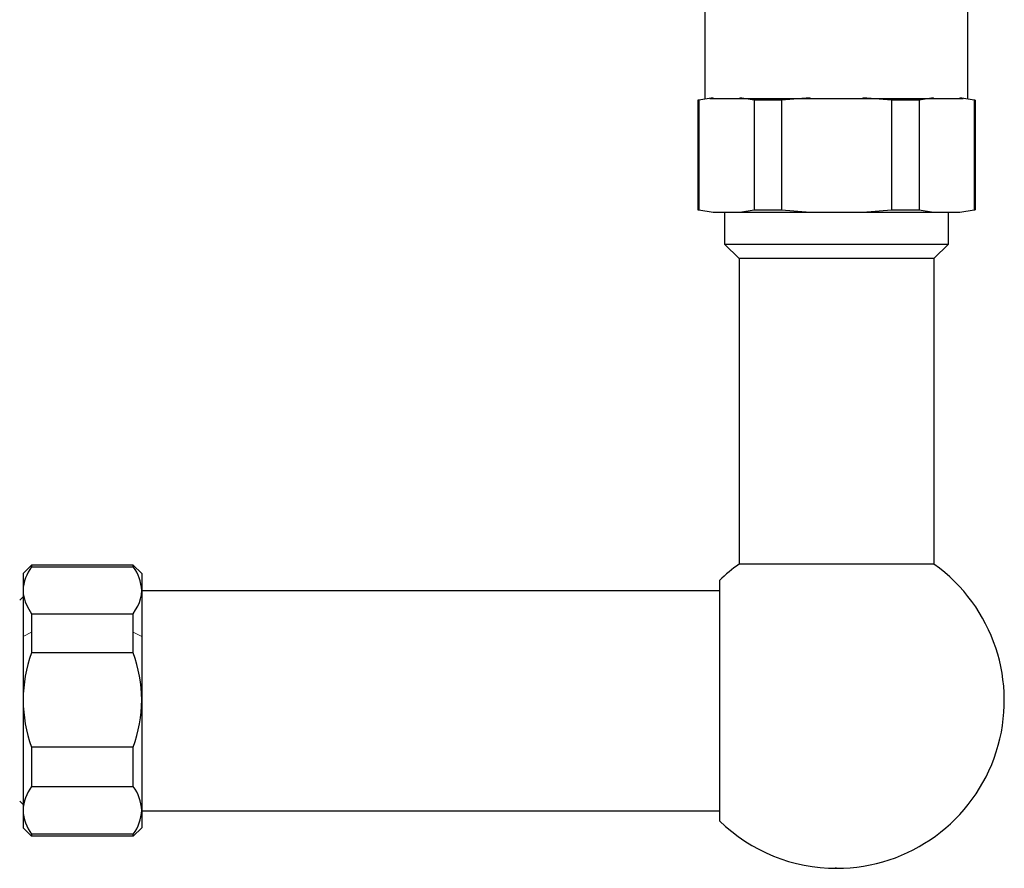
# Model space of a CAD drawing. Units: millimetres. Extents: x -1097 to 1426, y 113 to 1567.
# Drawn here: x -395 to -278, y 1319 to 1419 of the extents above; entities that cross this region are included whole.
import ezdxf

# ---------------------------------------------------------------- set-up
doc = ezdxf.new("R2010")
doc.units = ezdxf.units.MM
doc.layers.get('0').update_dxf_attribs({"color": 106, "lineweight": 0})

# ---------------------------------------------------------------- blocks, each defined once
blk = doc.blocks.new('e', base_point=(-51.009766, 0))
at = {"color": 0, "linetype": 'Continuous', "lineweight": 30}
for p, q in [((-313.675164, 1409.662791), (-313.675164, 1464.662565)), ((-282.679109, 1409.662791), (-282.679109, 1464.662564)), ((-312.726181, 1409.762791), (-314.420305, 1409.477471)), ((-313.130206, 1409.662791), (-298.177138, 1409.662791)), ((-307.914731, 1409.477471), (-309.608855, 1409.762791)), ((-301.294463, 1409.762791), (-304.682712, 1409.477471)), ((-298.177138, 1409.662791), (-283.224068, 1409.662791)), ((-291.671563, 1409.477471), (-295.059812, 1409.762791)), ((-286.745419, 1409.762791), (-288.439544, 1409.477471)), ((-281.933969, 1409.477471), (-283.628093, 1409.762791)), ((-314.420305, 1409.477471), (-314.527137, 1409.477471)), ((-314.527137, 1409.477471), (-314.527137, 1396.54811)), ((-314.420305, 1409.477471), (-314.420305, 1396.54811)), ((-304.682712, 1409.477471), (-307.914731, 1409.477471)), ((-307.914731, 1409.477471), (-307.914731, 1396.54811)), ((-304.682712, 1409.477471), (-304.682712, 1396.54811)), ((-288.439544, 1409.477471), (-291.671563, 1409.477471)), ((-291.671563, 1409.477471), (-291.671563, 1396.54811)), ((-288.439544, 1409.477471), (-288.439544, 1396.54811)), ((-281.827137, 1409.477471), (-281.933969, 1409.477471)), ((-281.933969, 1409.477471), (-281.933969, 1396.54811)), ((-281.827137, 1409.477471), (-281.827137, 1396.54811)), ((-314.527137, 1396.54811), (-314.420305, 1396.54811)), ((-314.420305, 1396.54811), (-312.726181, 1396.262791)), ((-312.726181, 1396.262791), (-309.608855, 1396.262791)), ((-311.397649, 1396.262791), (-311.397649, 1392.483292)), ((-309.608855, 1396.262791), (-307.914731, 1396.54811)), ((-309.608855, 1396.262791), (-301.294463, 1396.262791)), ((-307.914731, 1396.54811), (-304.682712, 1396.54811)), ((-304.682712, 1396.54811), (-301.294463, 1396.262791)), ((-301.294463, 1396.262791), (-295.059812, 1396.262791)), ((-295.059812, 1396.262791), (-291.671563, 1396.54811)), ((-295.059812, 1396.262791), (-286.745419, 1396.262791)), ((-291.671563, 1396.54811), (-288.439544, 1396.54811)), ((-288.439544, 1396.54811), (-286.745419, 1396.262791)), ((-286.745419, 1396.262791), (-283.628093, 1396.262791)), ((-284.956649, 1392.483292), (-284.956649, 1396.262791)), ((-283.628093, 1396.262791), (-281.933969, 1396.54811)), ((-281.933969, 1396.54811), (-281.827137, 1396.54811)), ((-309.677149, 1390.762792), (-311.397649, 1392.483292)), ((-284.956649, 1392.483292), (-286.677149, 1390.762792)), ((-286.677149, 1390.762792), (-309.677149, 1390.762792)), ((-309.677149, 1390.762792), (-309.677149, 1354.680794)), ((-286.677149, 1390.762793), (-286.677149, 1354.680794)), ((-394.176636, 1353.563305), (-393.177149, 1354.562791)), ((-393.177149, 1354.562792), (-393.177149, 1354.350945)), ((-381.177149, 1354.562792), (-393.177149, 1354.562792)), ((-393.177149, 1354.350945), (-381.177149, 1354.350945)), ((-381.177149, 1354.350945), (-381.177149, 1354.562792)), ((-381.177149, 1354.562791), (-380.177149, 1353.562791)), ((-286.677149, 1354.680794), (-309.677149, 1354.680794)), ((-394.177129, 1353.563774), (-394.177149, 1351.592504)), ((-394.177149, 1351.592504), (-394.17715, 1346.131123)), ((-380.177149, 1351.592504), (-380.17715, 1346.131123)), ((-380.17715, 1351.562792), (-311.976634, 1351.562792)), ((-394.177149, 1350.832549), (-394.576921, 1350.432802)), ((-393.17715, 1348.834062), (-381.17715, 1348.834062)), ((-393.17715, 1348.834062), (-393.17715, 1346.635678)), ((-381.17715, 1346.635678), (-381.17715, 1348.834062)), ((-394.17715, 1346.131123), (-394.17715, 1338.641814)), ((-393.17715, 1346.635678), (-393.17715, 1344.209501)), ((-381.17715, 1344.209501), (-381.17715, 1346.635678)), ((-380.17715, 1346.131123), (-380.17715, 1338.641814)), ((-381.17715, 1344.209501), (-393.17715, 1344.209501)), ((-394.17715, 1338.641814), (-394.177149, 1325.612102)), ((-380.17715, 1338.641814), (-380.177149, 1325.612102)), ((-381.17715, 1333.074127), (-393.17715, 1333.074127)), ((-393.17715, 1333.074127), (-393.17715, 1328.421348)), ((-381.17715, 1328.421348), (-381.17715, 1333.074127)), ((-393.17715, 1328.421348), (-381.17715, 1328.421348)), ((-394.177148, 1326.292381), (-394.577146, 1326.692376)), ((-394.177149, 1325.612102), (-394.177129, 1323.56181)), ((-380.17715, 1325.562792), (-311.976886, 1325.562792)), ((-380.177149, 1325.612102), (-380.177149, 1323.56279)), ((-394.176636, 1323.562279), (-393.177149, 1322.562793)), ((-381.177149, 1322.562793), (-380.177149, 1323.562793)), ((-381.177149, 1322.802857), (-393.177149, 1322.802857)), ((-393.177149, 1322.802857), (-393.177149, 1322.562792)), ((-381.177149, 1322.562792), (-393.177149, 1322.562792)), ((-381.177149, 1322.562792), (-381.177149, 1322.802857)), ((-298.177149, 1318.762792), (-298.356514, 1318.763605))]:
    blk.add_line(p, q, dxfattribs=at)
at = {"color": 0, "linetype": 'Continuous', "lineweight": 0}
for p, q in [((-394.17715, 1346.131123), (-393.17715, 1346.635678)), ((-381.17715, 1346.635678), (-380.17715, 1346.131123))]:
    blk.add_line(p, q, dxfattribs=at)
at = {"color": 0, "linetype": 'Continuous', "lineweight": 30}
for points in [[(-311.397644, 1392.483276), (-311.365326, 1392.483276), (-311.264984, 1392.483276), (-311.092163, 1392.483276), (-310.843323, 1392.483276), (-310.515961, 1392.483276), (-310.108887, 1392.483276), (-309.622406, 1392.483276), (-309.058289, 1392.483276), (-308.420013, 1392.483276), (-307.712555, 1392.483276), (-306.942322, 1392.483276), (-306.116974, 1392.483276), (-305.245178, 1392.483276), (-304.336273, 1392.483276), (-303.399994, 1392.483276), (-302.446106, 1392.483276), (-301.484192, 1392.483276), (-300.523254, 1392.483276), (-299.571594, 1392.483276), (-298.636658, 1392.483276), (-297.718353, 1392.483276), (-296.783417, 1392.483276), (-295.831787, 1392.483276), (-294.87085, 1392.483276), (-293.908936, 1392.483276), (-292.955048, 1392.483276), (-292.018738, 1392.483276), (-291.109802, 1392.483276), (-290.237976, 1392.483276), (-289.412598, 1392.483276), (-288.642303, 1392.483276), (-287.934814, 1392.483276), (-287.296478, 1392.483276), (-286.7323, 1392.483276), (-286.245758, 1392.483276), (-285.838623, 1392.483276), (-285.5112, 1392.483276), (-285.262268, 1392.483276), (-285.089417, 1392.483276), (-284.989044, 1392.483276), (-284.956635, 1392.483276)], [(-380.177155, 1353.562744), (-380.177155, 1353.532471), (-380.177155, 1353.441528), (-380.177155, 1353.290527), (-380.177155, 1353.079834), (-380.177155, 1352.810425), (-380.177155, 1352.483398), (-380.177155, 1352.100098), (-380.177155, 1351.592529)], [(-311.977142, 1352.761353), (-311.977325, 1352.721802), (-311.978821, 1352.602051), (-311.978271, 1352.405884), (-311.977142, 1352.133789), (-311.976624, 1351.785889), (-311.976746, 1351.364136), (-311.977112, 1350.870239), (-311.977448, 1350.306152), (-311.977631, 1349.675049), (-311.977661, 1348.981323), (-311.9776, 1348.22937), (-311.977478, 1347.423706), (-311.977356, 1346.568848), (-311.977234, 1345.669067), (-311.977142, 1344.729736), (-311.977081, 1343.756104), (-311.977051, 1342.753784), (-311.977051, 1341.728394), (-311.977051, 1340.685303), (-311.977081, 1339.630371), (-311.977112, 1338.569458), (-311.977112, 1337.508667), (-311.977112, 1336.453857), (-311.977112, 1335.411011), (-311.977051, 1334.386108), (-311.97699, 1333.384399), (-311.976959, 1332.411377), (-311.976959, 1331.47229), (-311.977051, 1330.572754), (-311.977203, 1329.717529), (-311.977356, 1328.911377), (-311.977509, 1328.158691), (-311.97757, 1327.464111), (-311.977478, 1326.831909), (-311.977234, 1326.266602), (-311.976959, 1325.771362), (-311.976898, 1325.348022), (-311.977356, 1324.998657), (-311.978363, 1324.724731), (-311.978851, 1324.526855), (-311.977509, 1324.405518), (-311.977142, 1324.364258)], [(-394.177155, 1351.592529), (-394.149628, 1351.142212), (-394.067627, 1350.692871), (-393.93277, 1350.245605), (-393.747345, 1349.801025), (-393.514801, 1349.359985), (-393.177155, 1348.834106)], [(-381.177155, 1348.834106), (-380.892487, 1349.270386), (-380.650757, 1349.710693), (-380.455414, 1350.154541), (-380.309998, 1350.601318), (-380.217041, 1351.050293), (-380.177155, 1351.592529)]]:
    blk.add_lwpolyline(points, dxfattribs=at)
for centre, radius, start, end in [((-389.362276, 1351.407434), 4.818428, 142.347057, 177.798796), ((-384.992022, 1351.407435), 4.818428, 2.201194, 37.652936), ((-298.177149, 1338.562792), 19.8, 125.507399, 134.184385), ((-298.177149, 1338.562792), 19.8, 270.01351, 54.492602), ((-377.385882, 1338.499619), 16.79187, 160.12078, 179.514808), ((-396.968418, 1338.499619), 16.79187, 0.485192, 19.87922), ((-377.335608, 1338.793055), 16.842221, 180.514515, 199.849952), ((-397.018692, 1338.793055), 16.842221, 340.150048, 359.485485), ((-389.218728, 1325.429703), 4.961775, 142.918948, 177.893279), ((-385.135572, 1325.429702), 4.961776, 2.106731, 37.081058), ((-389.217313, 1325.795084), 4.963211, 182.112838, 217.075894), ((-385.136986, 1325.795083), 4.96321, 322.924112, 357.887171), ((-298.177149, 1338.562792), 19.8, 225.815615, 270)]:
    blk.add_arc(centre, radius, start, end, dxfattribs=at)

msp = doc.modelspace()

# ---------------------------------------------------------------- block references
at = {"color": 7, "linetype": 'Continuous', "lineweight": 0, "true_color": 0xf7f7f7}
msp.add_blockref('e', (-51.009766, 0), dxfattribs=at)

doc.saveas('drawing.dxf')
